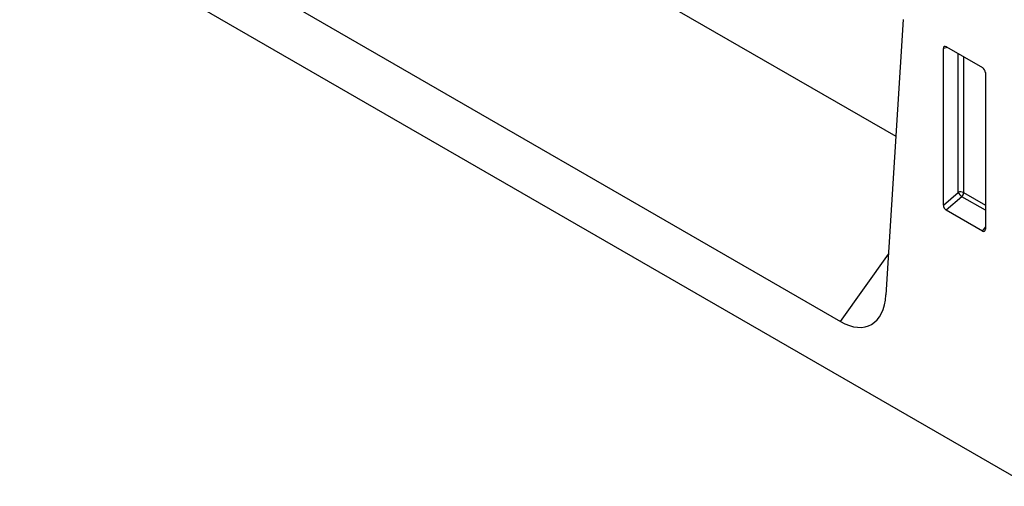
# Model space of a CAD drawing. Units: millimetres. Extents: x 75 to 2100, y 0 to 1460.
# Drawn here: x 618 to 734, y 341 to 396 of the extents above; entities that cross this region are included whole.
import ezdxf

# ---------------------------------------------------------------- set-up
doc = ezdxf.new("R2010")
doc.units = ezdxf.units.MM
doc.header["$LTSCALE"] = 5
doc.layers.get('0').update_dxf_attribs({"color": 1})
doc.layers.add('132432', color=7, linetype='Continuous')

# ---------------------------------------------------------------- blocks, each defined once
blk = doc.blocks.new('1038095-M_003_ISO_view')
for p, q in [((-95.46, -55.11), (-448.31, 148.59)), ((-180.23, 25.96), (-111.31, -13.82)), ((-197.53, 10.35), (-117.84, -35.66)), ((-110.45, -0.06), (-112.48, -32.52)), ((-105.22, -3.34), (-105.71, -3.46)), ((-105.71, -21.93), (-105.71, -3.46)), ((-105.36, -3.26), (-101.11, -5.71)), ((-103.98, -20.43), (-103.98, -4.06)), ((-103.34, -4.43), (-103.34, -20.46)), ((-100.76, -6.31), (-100.76, -24.78)), ((-105.71, -21.93), (-103.98, -20.43)), ((-103.34, -20.46), (-100.76, -21.95)), ((-103.54, -20.95), (-105.38, -22.54)), ((-100.76, -22.55), (-103.54, -20.95)), ((-101.1, -25.01), (-105.38, -22.54)), ((-101.1, -25.01), (-100.76, -24.52)), ((-117.84, -35.66), (-112.18, -27.73))]:
    blk.add_line(p, q)
for centre, radius, start, end in [((-103.69, -21.16), 0.782, 62.9112, 111.3061), ((-102.03, -19.24), 2.28, 211.4131, 228.5485), ((-104.11, -20.43), 0.776, 317.3803, 357.2082)]:
    blk.add_arc(centre, radius, start, end)
for centre, major_axis, ratio, start_param, end_param in [((-105.35, -3.68), (-0.258, 0.446), 0.560226, 5.512943, 7.053581), ((-101.12, -6.12), (-0.25, 0.433), 0.595062, 3.942156, 5.482794), ((-105.35, -22.1), (-0.218, 0.463), 0.616456, 0.91829, 2.415633), ((-101.12, -24.54), (-0.245, 0.492), 0.533247, 2.464789, 3.962133), ((-118.18, -28.25), (-3.84, 7.84), 0.539819, 2.46434, 3.899069)]:
    blk.add_ellipse(centre, major_axis=major_axis, ratio=ratio, start_param=start_param, end_param=end_param)

msp = doc.modelspace()

# ---------------------------------------------------------------- block references
at = {"layer": '132432'}
msp.add_blockref('1038095-M_003_ISO_view', (832.478, 396.231), dxfattribs=at)

doc.saveas('drawing.dxf')
